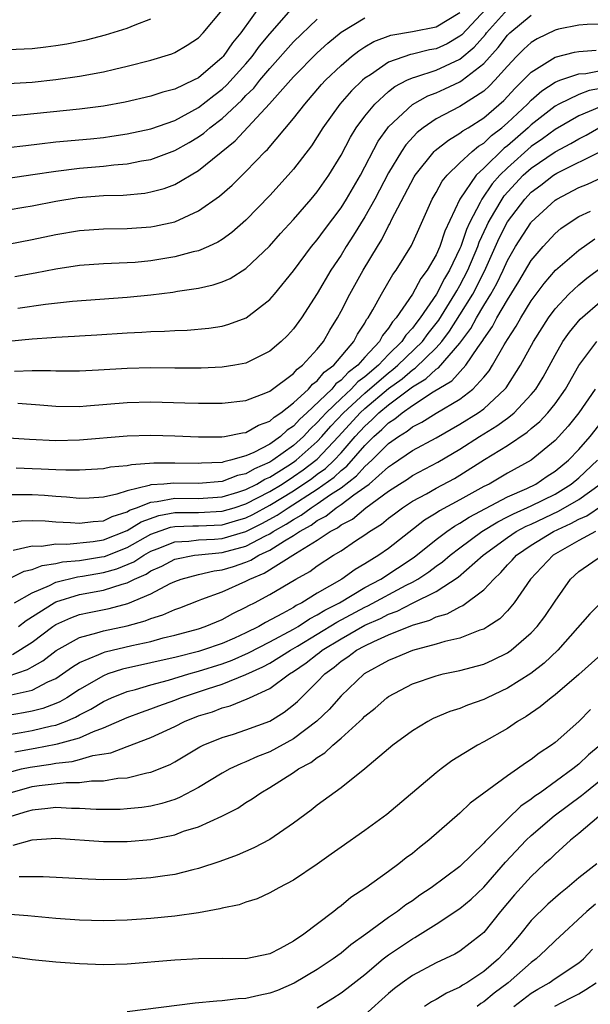
# Model space of a CAD drawing. Units: inches. Extents: x 2553000 to 2556000, y 1554000 to 1557000.
# Drawn here: x 2554208 to 2554256, y 1554537 to 1554620 of the extents above; entities that cross this region are included whole.
import ezdxf

# ---------------------------------------------------------------- set-up
doc = ezdxf.new("R2010")
doc.units = ezdxf.units.IN
doc.header["$MEASUREMENT"] = 0
doc.layers.add('LD25531554_2ft', color=253, linetype='Continuous')

msp = doc.modelspace()

# ---------------------------------------------------------------- linework, layer by layer
at = {"layer": 'LD25531554_2ft'}
for points, elevation in [([(2554228.421, 1554621.579), (2554226.571, 1554619), (2554225.851, 1554618.149), (2554225.075, 1554617), (2554225, 1554616.915), (2554223, 1554615.213), (2554222.592, 1554615), (2554221, 1554614.24), (2554220.012, 1554613.988), (2554219, 1554613.65), (2554216.837, 1554613.164), (2554215, 1554612.823), (2554213, 1554612.561), (2554208.054, 1554612.054), (2554207, 1554611.969)], 7230), ([(2554207, 1554609.327), (2554208.484, 1554609.516), (2554209.636, 1554609.636), (2554211, 1554609.808), (2554213.924, 1554610.076), (2554215, 1554610.189), (2554215.717, 1554610.283), (2554217, 1554610.487), (2554219, 1554610.922), (2554221, 1554611.624), (2554223, 1554612.696), (2554224.287, 1554613.713), (2554225, 1554614.245), (2554225.395, 1554614.605), (2554227, 1554616.389), (2554227.513, 1554617), (2554228.13, 1554617.87), (2554229, 1554618.912), (2554231, 1554621.18)], 7228), ([(2554207, 1554614.722), (2554209, 1554614.842), (2554211, 1554615.056), (2554213, 1554615.339), (2554215, 1554615.703), (2554215.936, 1554615.936), (2554217, 1554616.178), (2554219, 1554616.702), (2554220.758, 1554617.242), (2554221, 1554617.346), (2554222.05, 1554617.95), (2554223, 1554618.577), (2554223.406, 1554619), (2554225, 1554620.913)], 7232), ([(2554207, 1554601.202), (2554209, 1554601.58), (2554211, 1554602), (2554213, 1554602.341), (2554215, 1554602.495), (2554217, 1554602.519), (2554219, 1554602.652), (2554219.295, 1554602.705), (2554221, 1554603.092), (2554223, 1554603.993), (2554224.768, 1554605.232), (2554225.837, 1554606.163), (2554226.671, 1554607), (2554227, 1554607.31), (2554228.62, 1554609), (2554228.819, 1554609.182), (2554231, 1554611.77), (2554231.944, 1554613), (2554233.363, 1554614.637), (2554233.7, 1554615), (2554235, 1554616.245), (2554235.891, 1554617), (2554236.508, 1554617.492), (2554237, 1554617.81), (2554237.744, 1554618.256), (2554239.193, 1554618.806), (2554241, 1554619.102), (2554243, 1554619.49), (2554245, 1554620.7)], 7222), ([(2554247.179, 1554621), (2554245.16, 1554618.84), (2554245, 1554618.706), (2554243.919, 1554618.082), (2554243, 1554617.654), (2554242.445, 1554617.554), (2554241, 1554617.2), (2554240.828, 1554617.172), (2554239, 1554616.519), (2554237.464, 1554615.464), (2554237, 1554615.166), (2554236.806, 1554615), (2554235.886, 1554614.113), (2554234.906, 1554613), (2554233.466, 1554611), (2554233, 1554610.239), (2554232.508, 1554609.492), (2554231, 1554607.512), (2554230.556, 1554607), (2554229, 1554605.291), (2554227, 1554603.228), (2554225.814, 1554602.186), (2554225, 1554601.604), (2554224.633, 1554601.367), (2554223.834, 1554601), (2554223, 1554600.643), (2554222.545, 1554600.544), (2554221, 1554600.12), (2554219, 1554599.79), (2554217.664, 1554599.664), (2554217, 1554599.616), (2554215, 1554599.54), (2554213, 1554599.389), (2554211, 1554599.083), (2554209.254, 1554598.746), (2554207.553, 1554598.447)], 7220), ([(2554207.8, 1554595.799), (2554210.133, 1554596.133), (2554212.393, 1554596.393), (2554217, 1554596.729), (2554219, 1554596.934), (2554220.836, 1554597.164), (2554221.24, 1554597.24), (2554223, 1554597.5), (2554224.236, 1554597.764), (2554225, 1554598.035), (2554225.68, 1554598.32), (2554227, 1554599.16), (2554228.968, 1554601.032), (2554229.909, 1554602.091), (2554231, 1554603.285), (2554232.494, 1554605), (2554233, 1554605.609), (2554233.965, 1554607), (2554235, 1554608.701), (2554235.792, 1554610.208), (2554236.275, 1554611), (2554237, 1554611.979), (2554237.832, 1554613), (2554239, 1554614.045), (2554239.531, 1554614.469), (2554240.527, 1554615), (2554241, 1554615.22), (2554241.296, 1554615.296), (2554243, 1554615.859), (2554245, 1554616.775), (2554246.21, 1554617.79), (2554247.139, 1554618.861), (2554247.242, 1554619), (2554249, 1554620.963)], 7218), ([(2554188.381, 1554620.381), (2554189.757, 1554619.757), (2554191.175, 1554619.175), (2554193, 1554618.51), (2554193.657, 1554618.343), (2554195, 1554617.969), (2554197, 1554617.642), (2554199, 1554617.482), (2554201, 1554617.445), (2554204.454, 1554617.546), (2554207, 1554617.591), (2554209, 1554617.69), (2554210.17, 1554617.83), (2554211, 1554617.934), (2554211.916, 1554618.084), (2554213.583, 1554618.417), (2554215.174, 1554618.826), (2554217, 1554619.404), (2554217.682, 1554619.682), (2554219, 1554620.164)], 7234), ([(2554207, 1554593.023), (2554209, 1554593.233), (2554210.657, 1554593.343), (2554211, 1554593.381), (2554212.557, 1554593.443), (2554213, 1554593.48), (2554214.447, 1554593.552), (2554217, 1554593.725), (2554218.223, 1554593.777), (2554219, 1554593.838), (2554220.138, 1554593.862), (2554221, 1554593.927), (2554222.044, 1554593.956), (2554223.883, 1554594.117), (2554225, 1554594.297), (2554225.552, 1554594.448), (2554227.005, 1554594.995), (2554229, 1554596.53), (2554229.403, 1554597), (2554231, 1554598.956), (2554232.525, 1554601), (2554233, 1554601.566), (2554233.599, 1554602.4), (2554235, 1554604.27), (2554235.459, 1554605), (2554236.621, 1554607), (2554238.132, 1554609.868), (2554238.937, 1554611), (2554239, 1554611.076), (2554241, 1554612.964), (2554242.309, 1554613.691), (2554243, 1554613.949), (2554243.727, 1554614.273), (2554245, 1554614.86), (2554245.202, 1554615), (2554247, 1554616.42), (2554248.231, 1554617.769), (2554249, 1554618.801), (2554249.207, 1554619), (2554251, 1554620.473)], 7216), ([(2554207, 1554604.103), (2554208.321, 1554604.321), (2554209, 1554604.437), (2554211, 1554604.828), (2554212.874, 1554605.125), (2554215, 1554605.291), (2554216.665, 1554605.335), (2554218.496, 1554605.504), (2554219, 1554605.593), (2554220.103, 1554605.897), (2554221, 1554606.238), (2554223, 1554607.396), (2554226.101, 1554609.899), (2554228.991, 1554613.009), (2554231, 1554615.294), (2554233, 1554617.317), (2554233.886, 1554618.114), (2554235, 1554619.04), (2554237, 1554620.253)], 7224), ([(2554207, 1554606.769), (2554209.063, 1554607.063), (2554211, 1554607.361), (2554213, 1554607.597), (2554215, 1554607.763), (2554215.873, 1554607.873), (2554217, 1554607.961), (2554218.215, 1554608.214), (2554219, 1554608.343), (2554221, 1554609.093), (2554222.228, 1554609.772), (2554223, 1554610.238), (2554223.449, 1554610.551), (2554223.958, 1554611), (2554225, 1554611.791), (2554226.659, 1554613.341), (2554227, 1554613.709), (2554227.655, 1554614.345), (2554228.163, 1554615), (2554229, 1554616.002), (2554231, 1554618.232), (2554233, 1554620.156)], 7226), ([(2554257, 1554619.734), (2554255.704, 1554619.704), (2554255, 1554619.642), (2554253.305, 1554619.305), (2554253, 1554619.23), (2554251.499, 1554618.501), (2554251, 1554618.193), (2554250.384, 1554617.616), (2554249.764, 1554617), (2554249, 1554616.204), (2554247.932, 1554615), (2554247.476, 1554614.524), (2554247, 1554614.094), (2554245, 1554612.801), (2554243, 1554611.749), (2554241.916, 1554611), (2554241.405, 1554610.594), (2554240.447, 1554609.553), (2554240.081, 1554609), (2554239, 1554607.21), (2554237.833, 1554605), (2554237, 1554603.515), (2554236.053, 1554601.947), (2554235.43, 1554601), (2554235, 1554600.286), (2554234.146, 1554599), (2554233, 1554597.049), (2554231.664, 1554595), (2554231, 1554594.075), (2554230.488, 1554593.512), (2554229.958, 1554593), (2554229, 1554592.188), (2554227, 1554591.18), (2554226.051, 1554591), (2554225, 1554590.829), (2554223.239, 1554590.761), (2554221, 1554590.758), (2554219, 1554590.775), (2554217, 1554590.731), (2554214.583, 1554590.583), (2554213, 1554590.515), (2554211.492, 1554590.508), (2554211, 1554590.516), (2554210.544, 1554590.544), (2554209, 1554590.537), (2554207.529, 1554590.471)], 7214), ([(2554207.807, 1554587.807), (2554209.667, 1554587.667), (2554211, 1554587.549), (2554213, 1554587.541), (2554213.575, 1554587.575), (2554217, 1554587.864), (2554219, 1554587.908), (2554221.846, 1554587.846), (2554223, 1554587.8), (2554223.814, 1554587.815), (2554225, 1554587.803), (2554227, 1554588.039), (2554228.675, 1554588.675), (2554229, 1554588.816), (2554231, 1554590.305), (2554231.316, 1554590.684), (2554231.767, 1554591), (2554233, 1554592.364), (2554233.509, 1554593), (2554234.052, 1554593.948), (2554234.693, 1554595), (2554235, 1554595.562), (2554235.734, 1554597), (2554236.857, 1554599), (2554238.053, 1554601), (2554238.421, 1554601.579), (2554239, 1554602.747), (2554239.094, 1554602.906), (2554239.256, 1554603.256), (2554241.142, 1554606.858), (2554241.229, 1554607), (2554242.843, 1554609), (2554242.919, 1554609.081), (2554244.03, 1554609.97), (2554245, 1554610.534), (2554245.254, 1554610.746), (2554245.68, 1554611), (2554247, 1554611.835), (2554248.694, 1554613.306), (2554249.653, 1554614.347), (2554250.328, 1554615), (2554251, 1554615.699), (2554253, 1554616.952), (2554254.644, 1554617.356), (2554255, 1554617.421), (2554256.474, 1554617.526)], 7212), ([(2554207, 1554584.901), (2554208.773, 1554584.773), (2554211, 1554584.67), (2554213, 1554584.716), (2554217, 1554585.044), (2554219, 1554585.102), (2554221, 1554585.055), (2554223, 1554584.966), (2554224.965, 1554584.965), (2554225.202, 1554585), (2554226.692, 1554585.308), (2554227, 1554585.339), (2554228.042, 1554585.959), (2554229, 1554586.288), (2554229.366, 1554586.634), (2554229.933, 1554587), (2554231, 1554587.829), (2554232.26, 1554589), (2554232.597, 1554589.403), (2554233, 1554589.686), (2554233.589, 1554590.411), (2554234.397, 1554591), (2554236.074, 1554593), (2554236.385, 1554593.615), (2554237, 1554594.551), (2554237.153, 1554594.847), (2554237.28, 1554595), (2554237.675, 1554595.675), (2554238.396, 1554597), (2554239.366, 1554598.633), (2554239.647, 1554599), (2554240.923, 1554601.077), (2554241.532, 1554602.468), (2554242.677, 1554605), (2554243, 1554605.545), (2554243.501, 1554606.499), (2554243.917, 1554607), (2554245, 1554608.048), (2554246.024, 1554609), (2554246.556, 1554609.444), (2554247, 1554609.709), (2554247.659, 1554610.341), (2554248.529, 1554611), (2554249, 1554611.407), (2554250.688, 1554613), (2554251, 1554613.323), (2554251.884, 1554614.116), (2554253, 1554614.844), (2554253.403, 1554615), (2554255, 1554615.549), (2554255.584, 1554615.584), (2554257, 1554615.848)], 7210), ([(2554257, 1554614.336), (2554255.861, 1554614.139), (2554255, 1554613.81), (2554253.32, 1554613), (2554253, 1554612.822), (2554251, 1554611.247), (2554250.739, 1554611), (2554249, 1554609.495), (2554248.718, 1554609.281), (2554247, 1554607.594), (2554246.371, 1554607), (2554245.005, 1554605), (2554243.717, 1554602.283), (2554243.306, 1554601), (2554243, 1554600.312), (2554242.239, 1554599), (2554241.7, 1554598.3), (2554241, 1554596.994), (2554239.649, 1554595), (2554239.334, 1554594.666), (2554239, 1554594.118), (2554238.493, 1554593.507), (2554238.23, 1554593), (2554237, 1554591.685), (2554236.403, 1554591), (2554235.598, 1554590.401), (2554235, 1554589.749), (2554234.567, 1554589.433), (2554234.215, 1554589), (2554232.12, 1554587), (2554231.531, 1554586.469), (2554231, 1554585.876), (2554230.467, 1554585.533), (2554229.905, 1554585), (2554229, 1554584.368), (2554227.665, 1554583.665), (2554227, 1554583.374), (2554225.71, 1554583), (2554225.127, 1554582.873), (2554225, 1554582.824), (2554223.258, 1554582.742), (2554223, 1554582.717), (2554221, 1554582.764), (2554219.251, 1554582.749), (2554217.377, 1554582.624), (2554217, 1554582.522), (2554215.589, 1554582.411), (2554215, 1554582.28), (2554213, 1554582.178), (2554211.836, 1554582.164), (2554211, 1554582.205), (2554209.759, 1554582.24), (2554209, 1554582.287), (2554207.666, 1554582.334)], 7208), ([(2554256.738, 1554612.738), (2554255, 1554612.012), (2554253, 1554610.852), (2554251.943, 1554610.057), (2554251, 1554609.415), (2554249, 1554607.632), (2554248.36, 1554607), (2554247.724, 1554606.276), (2554246.836, 1554605), (2554246.707, 1554604.707), (2554245.815, 1554603), (2554245.559, 1554602.441), (2554245.073, 1554601), (2554245, 1554600.824), (2554244.122, 1554599), (2554243.694, 1554598.306), (2554243.02, 1554597), (2554241.661, 1554595), (2554241.364, 1554594.636), (2554241, 1554594.128), (2554240.452, 1554593.548), (2554240.118, 1554593), (2554239, 1554591.91), (2554238.138, 1554591), (2554237, 1554590.034), (2554236.407, 1554589.593), (2554235.863, 1554589), (2554235, 1554588.212), (2554233.748, 1554587), (2554233.384, 1554586.615), (2554233, 1554586.167), (2554232.386, 1554585.614), (2554231.837, 1554585), (2554231, 1554584.251), (2554229.27, 1554583), (2554229, 1554582.831), (2554227.711, 1554582.289), (2554227, 1554581.867), (2554226.289, 1554581.711), (2554225, 1554581.22), (2554223, 1554581.039), (2554220.917, 1554581.083), (2554220.073, 1554581), (2554219, 1554580.917), (2554218.862, 1554580.862), (2554217, 1554580.438), (2554216.133, 1554580.133), (2554215, 1554579.903), (2554213.813, 1554579.813), (2554213, 1554579.78), (2554211.9, 1554579.9), (2554211, 1554579.943), (2554210.036, 1554580.037), (2554209, 1554580.098), (2554208.077, 1554580.077), (2554207, 1554580.088)], 7206), ([(2554207, 1554577.793), (2554208.088, 1554577.912), (2554209, 1554577.933), (2554210.096, 1554577.904), (2554211, 1554577.823), (2554212.234, 1554577.766), (2554213, 1554577.697), (2554214.145, 1554577.855), (2554215, 1554577.908), (2554215.73, 1554578.27), (2554217, 1554578.655), (2554217.212, 1554578.788), (2554217.785, 1554579), (2554219, 1554579.484), (2554219.524, 1554579.524), (2554221, 1554579.811), (2554223, 1554579.789), (2554225, 1554579.92), (2554226.309, 1554580.309), (2554227, 1554580.532), (2554227.923, 1554581), (2554228.599, 1554581.401), (2554229, 1554581.57), (2554230.534, 1554582.534), (2554231, 1554582.834), (2554231.228, 1554583), (2554233, 1554584.583), (2554233.393, 1554585), (2554234.135, 1554585.865), (2554235.202, 1554587), (2554237, 1554588.654), (2554239, 1554590.363), (2554239.367, 1554590.633), (2554239.789, 1554591), (2554241.839, 1554593), (2554242.324, 1554593.676), (2554243.213, 1554594.787), (2554244.584, 1554597), (2554244.726, 1554597.274), (2554245, 1554597.72), (2554245.671, 1554599), (2554246.505, 1554601), (2554246.63, 1554601.37), (2554247.253, 1554602.747), (2554247.378, 1554603), (2554247.94, 1554603.94), (2554248.541, 1554605), (2554248.728, 1554605.272), (2554249.684, 1554606.316), (2554250.334, 1554607), (2554251, 1554607.6), (2554253, 1554608.97), (2554254.331, 1554609.669), (2554255, 1554610.083), (2554255.613, 1554610.387), (2554256.696, 1554611)], 7204), ([(2554207.423, 1554575.422), (2554209, 1554575.799), (2554209.78, 1554575.779), (2554211, 1554575.965), (2554211.929, 1554575.929), (2554214.155, 1554576.155), (2554215, 1554576.291), (2554217, 1554577.071), (2554218.184, 1554577.816), (2554219.655, 1554578.345), (2554221, 1554578.589), (2554221.394, 1554578.606), (2554223, 1554578.596), (2554225, 1554578.701), (2554225.991, 1554579), (2554227, 1554579.326), (2554229, 1554580.366), (2554230.031, 1554581), (2554231, 1554581.623), (2554231.816, 1554582.184), (2554232.883, 1554583), (2554233, 1554583.104), (2554234.787, 1554585), (2554236.611, 1554587), (2554237, 1554587.357), (2554239, 1554589.04), (2554240.131, 1554589.869), (2554241, 1554590.626), (2554241.237, 1554590.763), (2554243, 1554592.468), (2554243.477, 1554593), (2554244.133, 1554593.867), (2554245, 1554595.246), (2554246.075, 1554597), (2554247.065, 1554598.935), (2554248.305, 1554601.695), (2554249, 1554603.085), (2554250.459, 1554605), (2554251, 1554605.575), (2554251.82, 1554606.18), (2554252.884, 1554607), (2554253.165, 1554607.165), (2554257, 1554609.087)], 7202), ([(2554206.978, 1554572.978), (2554208.347, 1554573.653), (2554209, 1554573.798), (2554209.85, 1554574.15), (2554211, 1554574.308), (2554211.558, 1554574.442), (2554213, 1554574.568), (2554214.856, 1554574.856), (2554215.093, 1554574.907), (2554217, 1554575.648), (2554219, 1554576.77), (2554220.644, 1554577.356), (2554221, 1554577.42), (2554222.515, 1554577.485), (2554223, 1554577.482), (2554225, 1554577.574), (2554226.114, 1554577.886), (2554227, 1554578.159), (2554227.563, 1554578.437), (2554229, 1554579.208), (2554231, 1554580.437), (2554232.533, 1554581.467), (2554233, 1554581.823), (2554233.685, 1554582.315), (2554234.405, 1554583), (2554235, 1554583.634), (2554236.194, 1554585), (2554237, 1554585.882), (2554237.598, 1554586.402), (2554238.184, 1554587), (2554239, 1554587.68), (2554241, 1554589.197), (2554242.143, 1554589.857), (2554243, 1554590.674), (2554243.205, 1554590.795), (2554245, 1554592.862), (2554245.909, 1554594.091), (2554246.395, 1554595), (2554247, 1554596.028), (2554247.606, 1554597), (2554248.113, 1554597.887), (2554248.638, 1554599), (2554249, 1554599.818), (2554249.686, 1554601), (2554250.954, 1554603), (2554251, 1554603.06), (2554253, 1554604.903), (2554253.153, 1554605), (2554255, 1554605.963), (2554255.744, 1554606.256), (2554257, 1554606.849)], 7200), ([(2554207.534, 1554571), (2554209, 1554571.849), (2554210.455, 1554572.455), (2554211, 1554572.731), (2554212.819, 1554573.182), (2554213.234, 1554573.233), (2554215, 1554573.538), (2554216.143, 1554573.857), (2554217.558, 1554574.442), (2554218.394, 1554575), (2554219, 1554575.337), (2554219.538, 1554575.538), (2554221, 1554576.126), (2554222.185, 1554576.185), (2554223, 1554576.293), (2554224.358, 1554576.358), (2554225, 1554576.416), (2554227, 1554577.007), (2554228.335, 1554577.665), (2554229.627, 1554578.373), (2554230.549, 1554579), (2554233, 1554580.567), (2554234.422, 1554581.578), (2554235, 1554582.127), (2554235.495, 1554582.505), (2554237, 1554584.235), (2554237.759, 1554585), (2554238.422, 1554585.578), (2554239, 1554586.166), (2554239.519, 1554586.481), (2554240.138, 1554587), (2554241, 1554587.611), (2554242.755, 1554588.755), (2554244.317, 1554589.683), (2554245.508, 1554591), (2554246.503, 1554592.503), (2554246.922, 1554593.078), (2554247, 1554593.223), (2554247.735, 1554594.265), (2554248.119, 1554595), (2554249, 1554596.516), (2554249.957, 1554598.043), (2554251, 1554599.814), (2554251.999, 1554601), (2554253, 1554602.091), (2554253.492, 1554602.508), (2554254.184, 1554603), (2554255, 1554603.525), (2554255.976, 1554603.976)], 7198), ([(2554207.846, 1554569), (2554208.497, 1554569.503), (2554210.846, 1554571), (2554211, 1554571.078), (2554213, 1554571.688), (2554215, 1554572.062), (2554216.575, 1554572.575), (2554217, 1554572.68), (2554217.627, 1554573), (2554218.587, 1554573.413), (2554219, 1554573.688), (2554219.911, 1554574.088), (2554221, 1554574.678), (2554222.654, 1554575), (2554223, 1554575.046), (2554225, 1554575.225), (2554227, 1554575.776), (2554228.64, 1554576.64), (2554229, 1554576.81), (2554229.296, 1554577), (2554230.391, 1554577.609), (2554231, 1554578.023), (2554231.637, 1554578.363), (2554232.482, 1554579), (2554233, 1554579.33), (2554234.105, 1554580.105), (2554235, 1554580.691), (2554236.31, 1554581.69), (2554237, 1554582.465), (2554237.597, 1554583), (2554239, 1554584.415), (2554239.823, 1554585), (2554240.556, 1554585.444), (2554241, 1554585.817), (2554241.79, 1554586.21), (2554243, 1554586.965), (2554245, 1554588.156), (2554246.092, 1554589), (2554247, 1554590), (2554247.458, 1554590.542), (2554247.739, 1554591), (2554248.723, 1554592.723), (2554249, 1554593.181), (2554249.719, 1554594.281), (2554250.117, 1554595), (2554251, 1554596.425), (2554252.1, 1554597.9), (2554253.05, 1554599), (2554255, 1554600.696), (2554256.362, 1554601.637)], 7196), ([(2554207.346, 1554566.653), (2554209, 1554567.693), (2554210.757, 1554569), (2554211, 1554569.163), (2554212.268, 1554569.732), (2554213, 1554569.999), (2554213.816, 1554570.184), (2554215.475, 1554570.525), (2554217.056, 1554570.944), (2554219, 1554571.757), (2554220.615, 1554572.615), (2554221, 1554572.794), (2554221.549, 1554573), (2554223, 1554573.385), (2554224.309, 1554573.691), (2554225, 1554573.77), (2554225.939, 1554574.061), (2554227, 1554574.425), (2554227.411, 1554574.589), (2554228.07, 1554575), (2554229, 1554575.441), (2554230.226, 1554576.226), (2554231, 1554576.671), (2554231.488, 1554577), (2554232.474, 1554577.526), (2554233, 1554577.923), (2554233.717, 1554578.283), (2554234.601, 1554579), (2554235, 1554579.261), (2554236.085, 1554580.085), (2554237, 1554580.726), (2554237.354, 1554581), (2554239, 1554582.447), (2554239.339, 1554582.661), (2554241, 1554583.816), (2554243, 1554584.897), (2554245, 1554586.031), (2554246.537, 1554587), (2554247, 1554587.345), (2554248.789, 1554589), (2554248.886, 1554589.114), (2554250.094, 1554591), (2554251.182, 1554593), (2554252.449, 1554595), (2554253, 1554595.744), (2554254.168, 1554597), (2554255, 1554597.784), (2554255.666, 1554598.334), (2554257, 1554599.324)], 7194), ([(2554207, 1554564.826), (2554208.623, 1554565.377), (2554209, 1554565.609), (2554209.897, 1554566.103), (2554211.017, 1554566.984), (2554213, 1554568.085), (2554214.455, 1554568.455), (2554215, 1554568.636), (2554217, 1554569.061), (2554218.521, 1554569.479), (2554219, 1554569.68), (2554220.009, 1554569.99), (2554221, 1554570.442), (2554221.422, 1554570.578), (2554223, 1554571.196), (2554223.29, 1554571.29), (2554225, 1554571.924), (2554227, 1554572.818), (2554227.325, 1554573), (2554228.522, 1554573.478), (2554231.154, 1554575.154), (2554233, 1554576.266), (2554234.086, 1554577), (2554234.694, 1554577.306), (2554235, 1554577.553), (2554235.957, 1554578.043), (2554237.086, 1554579), (2554239, 1554580.391), (2554239.908, 1554581), (2554240.578, 1554581.422), (2554241, 1554581.72), (2554243.154, 1554582.846), (2554245, 1554583.924), (2554246.659, 1554585), (2554248.111, 1554585.889), (2554249, 1554586.556), (2554249.269, 1554586.731), (2554249.567, 1554587), (2554251, 1554588.535), (2554251.38, 1554589), (2554251.99, 1554590.01), (2554253, 1554591.862), (2554253.66, 1554593), (2554254.21, 1554593.791), (2554255.121, 1554594.879), (2554257, 1554596.522)], 7192), ([(2554207.232, 1554563.232), (2554209, 1554563.644), (2554210.329, 1554564.329), (2554211, 1554564.625), (2554211.564, 1554565), (2554212.403, 1554565.597), (2554213, 1554565.961), (2554214.628, 1554566.628), (2554215, 1554566.809), (2554215.144, 1554566.856), (2554217.39, 1554567.39), (2554219, 1554567.747), (2554220.031, 1554568.032), (2554221, 1554568.269), (2554223, 1554568.811), (2554223.564, 1554569), (2554225, 1554569.601), (2554225.899, 1554570.101), (2554227, 1554570.622), (2554227.234, 1554570.766), (2554227.717, 1554571), (2554229, 1554571.683), (2554231.206, 1554573), (2554232.364, 1554573.636), (2554233, 1554574.112), (2554234.375, 1554575), (2554235, 1554575.385), (2554236.202, 1554576.202), (2554237, 1554576.72), (2554237.391, 1554577), (2554238.392, 1554577.608), (2554239, 1554578.121), (2554239.499, 1554578.502), (2554240.178, 1554579), (2554241, 1554579.543), (2554242.182, 1554580.182), (2554243, 1554580.646), (2554244.537, 1554581.463), (2554245, 1554581.739), (2554247.074, 1554583.074), (2554249, 1554584.256), (2554250.644, 1554585.356), (2554251, 1554585.678), (2554251.725, 1554586.274), (2554252.392, 1554587), (2554253, 1554587.758), (2554253.889, 1554589), (2554255.016, 1554590.984), (2554256.509, 1554593)], 7190), ([(2554256.379, 1554589), (2554255.016, 1554587), (2554254.12, 1554585.879), (2554253, 1554584.677), (2554251, 1554583.011), (2554249, 1554581.911), (2554247.451, 1554581), (2554247, 1554580.777), (2554245, 1554579.659), (2554243.268, 1554578.732), (2554243, 1554578.543), (2554242.031, 1554577.969), (2554239, 1554575.58), (2554238.189, 1554575), (2554237, 1554574.267), (2554236.189, 1554573.811), (2554235.056, 1554573), (2554233, 1554571.813), (2554231.708, 1554571), (2554231.23, 1554570.77), (2554231, 1554570.613), (2554230.083, 1554570.083), (2554228.655, 1554569.345), (2554228.093, 1554569), (2554227, 1554568.469), (2554226.025, 1554568.025), (2554225, 1554567.581), (2554223.344, 1554567), (2554223, 1554566.894), (2554221, 1554566.396), (2554219.857, 1554566.143), (2554219, 1554565.927), (2554216.604, 1554565.396), (2554215.389, 1554565), (2554215, 1554564.859), (2554213, 1554563.698), (2554211.936, 1554563), (2554211.349, 1554562.651), (2554211, 1554562.503), (2554209.901, 1554562.099), (2554209, 1554561.867), (2554208.281, 1554561.719), (2554207, 1554561.502)], 7188), ([(2554205, 1554559.56), (2554208.085, 1554560.085), (2554209, 1554560.249), (2554210.625, 1554560.625), (2554211, 1554560.696), (2554211.82, 1554561), (2554212.649, 1554561.352), (2554213, 1554561.561), (2554213.956, 1554562.045), (2554215, 1554562.696), (2554215.68, 1554563), (2554217, 1554563.532), (2554217.707, 1554563.707), (2554219, 1554564.081), (2554220.476, 1554564.476), (2554222.185, 1554565), (2554223, 1554565.231), (2554225, 1554565.867), (2554225.825, 1554566.175), (2554227.224, 1554566.776), (2554229, 1554567.698), (2554231, 1554568.77), (2554231.387, 1554569), (2554232.344, 1554569.655), (2554233, 1554569.97), (2554233.627, 1554570.373), (2554234.857, 1554571), (2554237, 1554572.274), (2554238.358, 1554573), (2554241.157, 1554574.843), (2554243, 1554576.336), (2554243.892, 1554577), (2554244.541, 1554577.46), (2554245, 1554577.698), (2554245.781, 1554578.219), (2554249, 1554579.922), (2554250.623, 1554580.623), (2554251.401, 1554581), (2554252.35, 1554581.65), (2554253, 1554582.068), (2554254.131, 1554583), (2554255, 1554583.906), (2554255.965, 1554585), (2554257.296, 1554586.704)], 7186), ([(2554207.543, 1554558.458), (2554209.248, 1554558.752), (2554211, 1554559.082), (2554211.131, 1554559.131), (2554213, 1554559.635), (2554214.169, 1554560.169), (2554215, 1554560.469), (2554217, 1554561.343), (2554218.205, 1554561.795), (2554219, 1554562.058), (2554219.675, 1554562.325), (2554221, 1554562.802), (2554221.494, 1554563), (2554223.752, 1554563.752), (2554225, 1554564.142), (2554227, 1554564.971), (2554228.405, 1554565.594), (2554229, 1554565.917), (2554230.751, 1554567), (2554231.34, 1554567.34), (2554233, 1554568.348), (2554234.631, 1554569.369), (2554237, 1554570.627), (2554237.261, 1554570.739), (2554240.485, 1554572.485), (2554241, 1554572.744), (2554241.451, 1554573), (2554242.388, 1554573.611), (2554243, 1554574.088), (2554243.545, 1554574.455), (2554244.167, 1554575), (2554245, 1554575.635), (2554246.856, 1554577), (2554248.177, 1554577.823), (2554249, 1554578.222), (2554249.509, 1554578.491), (2554251, 1554579.15), (2554253, 1554580.156), (2554254.364, 1554581), (2554255, 1554581.527), (2554256.581, 1554583)], 7184), ([(2554207, 1554556.716), (2554208.124, 1554557), (2554208.838, 1554557.163), (2554210.591, 1554557.41), (2554211, 1554557.486), (2554212.377, 1554557.623), (2554213, 1554557.787), (2554214.125, 1554558.125), (2554215.631, 1554558.369), (2554217, 1554558.903), (2554219, 1554559.64), (2554221, 1554560.583), (2554221.819, 1554561), (2554223, 1554561.467), (2554224.175, 1554561.825), (2554225, 1554562.147), (2554225.681, 1554562.319), (2554227.103, 1554562.897), (2554227.298, 1554563), (2554229, 1554563.775), (2554230.654, 1554565), (2554231, 1554565.204), (2554232.074, 1554565.926), (2554233, 1554566.683), (2554233.185, 1554566.815), (2554233.396, 1554567), (2554235, 1554567.975), (2554237, 1554569.112), (2554238.321, 1554569.679), (2554239, 1554570.046), (2554239.709, 1554570.291), (2554241, 1554570.97), (2554243, 1554571.946), (2554244.855, 1554573.145), (2554246.953, 1554575), (2554249, 1554576.507), (2554249.741, 1554577), (2554250.564, 1554577.436), (2554251, 1554577.625), (2554253.298, 1554578.702), (2554255, 1554579.708), (2554256.786, 1554581)], 7182), ([(2554207.158, 1554555), (2554209, 1554555.513), (2554209.605, 1554555.605), (2554211.862, 1554555.861), (2554213, 1554555.865), (2554214.008, 1554556.008), (2554215, 1554556.012), (2554216.228, 1554556.228), (2554217, 1554556.268), (2554218.666, 1554556.666), (2554219, 1554556.718), (2554220.619, 1554557.381), (2554221, 1554557.59), (2554223.124, 1554558.877), (2554223.385, 1554559), (2554225, 1554559.665), (2554225.946, 1554559.946), (2554227, 1554560.285), (2554229, 1554561.039), (2554230.203, 1554561.797), (2554231, 1554562.398), (2554231.322, 1554562.678), (2554233, 1554564.326), (2554233.629, 1554565), (2554234.428, 1554565.571), (2554235, 1554566.072), (2554235.563, 1554566.438), (2554236.3, 1554567), (2554237, 1554567.376), (2554237.746, 1554567.746), (2554239, 1554568.298), (2554241, 1554569.116), (2554242.463, 1554569.537), (2554243, 1554569.809), (2554243.928, 1554570.072), (2554245, 1554570.664), (2554245.242, 1554570.758), (2554247, 1554572.082), (2554247.84, 1554573), (2554248.45, 1554573.55), (2554249, 1554574.185), (2554249.402, 1554574.598), (2554249.753, 1554575), (2554251, 1554575.839), (2554252.886, 1554577), (2554254.337, 1554577.663), (2554255, 1554578.043), (2554255.675, 1554578.325), (2554257, 1554579.226)], 7180), ([(2554256.42, 1554577), (2554255, 1554576.246), (2554252.837, 1554575), (2554250.944, 1554573), (2554249.571, 1554571), (2554249, 1554570.332), (2554248.346, 1554569.653), (2554247.355, 1554569), (2554247, 1554568.787), (2554246.689, 1554568.689), (2554245, 1554568.027), (2554243.736, 1554567.736), (2554243, 1554567.509), (2554241, 1554566.967), (2554239.617, 1554566.382), (2554239, 1554566.138), (2554236.939, 1554565), (2554235, 1554563.154), (2554233.986, 1554562.014), (2554232.969, 1554561.03), (2554231, 1554559.55), (2554229, 1554558.458), (2554227.958, 1554558.042), (2554227, 1554557.6), (2554226.553, 1554557.447), (2554225.651, 1554557), (2554225, 1554556.636), (2554223, 1554555.43), (2554221.413, 1554554.587), (2554221, 1554554.438), (2554219.914, 1554554.087), (2554219, 1554553.866), (2554218.244, 1554553.756), (2554217, 1554553.631), (2554216.4, 1554553.6), (2554214.402, 1554553.598), (2554213, 1554553.683), (2554212.319, 1554553.681), (2554211, 1554553.755), (2554210.339, 1554553.661), (2554209, 1554553.545), (2554208.594, 1554553.406), (2554207.221, 1554553)], 7178), ([(2554207.413, 1554550.587), (2554209, 1554551.041), (2554211, 1554551.165), (2554215, 1554550.894), (2554217, 1554550.882), (2554219, 1554551.06), (2554221, 1554551.468), (2554221.749, 1554551.749), (2554223, 1554552.139), (2554224.974, 1554553.026), (2554226.301, 1554553.699), (2554227, 1554554.171), (2554227.521, 1554554.479), (2554228.239, 1554555), (2554229, 1554555.432), (2554231, 1554556.697), (2554231.429, 1554557), (2554232.453, 1554557.547), (2554233, 1554557.979), (2554233.639, 1554558.361), (2554234.306, 1554559), (2554235, 1554559.587), (2554236.56, 1554561), (2554236.789, 1554561.211), (2554237, 1554561.436), (2554237.875, 1554562.125), (2554238.846, 1554563), (2554239, 1554563.114), (2554241, 1554564.174), (2554243, 1554564.858), (2554243.604, 1554565), (2554245, 1554565.285), (2554247, 1554565.835), (2554247.803, 1554566.197), (2554249, 1554566.79), (2554249.129, 1554566.871), (2554249.302, 1554567), (2554251, 1554568.454), (2554251.51, 1554569), (2554252.146, 1554569.854), (2554253, 1554571.146), (2554254.303, 1554573), (2554255, 1554573.645), (2554257, 1554574.999)], 7176), ([(2554257, 1554571.132), (2554255.941, 1554570.059), (2554253.241, 1554567), (2554252.09, 1554565.91), (2554250.955, 1554565.045), (2554249, 1554563.795), (2554247.291, 1554563), (2554247, 1554562.85), (2554245.628, 1554562.372), (2554245, 1554562.102), (2554244.153, 1554561.847), (2554242.76, 1554561.24), (2554242.304, 1554561), (2554241, 1554560.208), (2554239.369, 1554559), (2554236.994, 1554557.006), (2554235, 1554555.425), (2554233, 1554553.943), (2554232.474, 1554553.526), (2554231, 1554552.426), (2554229, 1554551.072), (2554227.649, 1554550.351), (2554226.261, 1554549.739), (2554224.8, 1554549.199), (2554223, 1554548.621), (2554222.517, 1554548.517), (2554221, 1554548.126), (2554219.987, 1554547.987), (2554219, 1554547.819), (2554217, 1554547.681), (2554215, 1554547.669), (2554213.719, 1554547.719), (2554209.93, 1554547.93), (2554207.924, 1554547.924)], 7174), ([(2554257.135, 1554566.865), (2554255, 1554564.962), (2554253, 1554563.238), (2554252.678, 1554563), (2554251.759, 1554562.24), (2554250.577, 1554561.422), (2554249.853, 1554561), (2554249, 1554560.423), (2554247, 1554559.275), (2554246.472, 1554559), (2554244.324, 1554557.676), (2554243.408, 1554557), (2554243, 1554556.681), (2554238.845, 1554553.155), (2554237, 1554551.813), (2554235, 1554550.426), (2554234.179, 1554549.82), (2554233, 1554548.985), (2554231, 1554547.645), (2554229.762, 1554547), (2554229, 1554546.573), (2554227.931, 1554546.069), (2554227, 1554545.782), (2554226.432, 1554545.568), (2554225, 1554545.27), (2554224.792, 1554545.208), (2554223, 1554544.89), (2554221, 1554544.618), (2554219, 1554544.416), (2554217, 1554544.263), (2554215, 1554544.201), (2554213, 1554544.261), (2554211, 1554544.408), (2554208.632, 1554544.632), (2554206.785, 1554544.785)], 7172), ([(2554255.991, 1554562.009), (2554255, 1554561.012), (2554253, 1554559.233), (2554252.695, 1554559), (2554251.671, 1554558.33), (2554251, 1554557.793), (2554250.512, 1554557.488), (2554249.849, 1554557), (2554249, 1554556.418), (2554245.874, 1554554.126), (2554245, 1554553.276), (2554242.377, 1554551), (2554241.6, 1554550.4), (2554241, 1554549.894), (2554240.488, 1554549.512), (2554239.86, 1554549), (2554239, 1554548.366), (2554237.073, 1554547), (2554235.818, 1554546.182), (2554235, 1554545.473), (2554234.722, 1554545.278), (2554234.397, 1554545), (2554231.768, 1554543), (2554231.291, 1554542.709), (2554231, 1554542.489), (2554229.88, 1554541.88), (2554229, 1554541.441), (2554226.985, 1554541.015), (2554225, 1554541.032), (2554223, 1554541.016), (2554221, 1554540.893), (2554217, 1554540.569), (2554215, 1554540.517), (2554213, 1554540.586), (2554211, 1554540.722), (2554209, 1554540.93), (2554207, 1554541.214)], 7170), ([(2554256.801, 1554559), (2554255.817, 1554558.183), (2554255, 1554557.408), (2554254.501, 1554557), (2554251.746, 1554555), (2554251.302, 1554554.698), (2554251, 1554554.447), (2554250.13, 1554553.869), (2554249, 1554552.778), (2554247.117, 1554550.883), (2554247, 1554550.739), (2554245, 1554548.801), (2554242.593, 1554547), (2554241.64, 1554546.36), (2554241, 1554545.901), (2554240.453, 1554545.547), (2554239.742, 1554545), (2554239, 1554544.506), (2554237.089, 1554543.088), (2554235.822, 1554542.178), (2554235, 1554541.48), (2554234.714, 1554541.285), (2554234.344, 1554541), (2554233, 1554540.108), (2554231.051, 1554538.949), (2554229.653, 1554538.347), (2554229, 1554538.107), (2554228.07, 1554537.93), (2554227, 1554537.673), (2554226.352, 1554537.648), (2554225, 1554537.463), (2554224.55, 1554537.45), (2554222.73, 1554537.27), (2554217, 1554536.543)], 7168), ([(2554233, 1554536.883), (2554234.309, 1554537.691), (2554235, 1554538.148), (2554235.488, 1554538.511), (2554237, 1554539.703), (2554238.542, 1554541), (2554239, 1554541.359), (2554241, 1554542.706), (2554241.196, 1554542.804), (2554243, 1554543.921), (2554245, 1554545.243), (2554245.95, 1554546.05), (2554247, 1554547.059), (2554248.843, 1554549.157), (2554250.576, 1554551), (2554251, 1554551.404), (2554252.934, 1554553.066), (2554255.233, 1554554.767), (2554255.502, 1554555), (2554257, 1554556.186)], 7166), ([(2554256.68, 1554553), (2554255, 1554551.573), (2554254.302, 1554551), (2554253, 1554549.835), (2554252.587, 1554549.413), (2554252.123, 1554549), (2554251, 1554547.944), (2554249.601, 1554546.399), (2554249, 1554545.696), (2554248.411, 1554545), (2554247, 1554543.239), (2554246.728, 1554543), (2554245, 1554541.664), (2554244.584, 1554541.416), (2554243, 1554540.666), (2554241, 1554539.62), (2554240.141, 1554539), (2554239.491, 1554538.509), (2554239, 1554538.097), (2554237, 1554536.302)], 7164), ([(2554256.522, 1554549), (2554255, 1554547.824), (2554254.025, 1554547), (2554253.45, 1554546.55), (2554252.388, 1554545.612), (2554251, 1554544.232), (2554250.008, 1554543), (2554249, 1554541.834), (2554248.243, 1554541), (2554247, 1554539.942), (2554245.589, 1554539), (2554245.22, 1554538.78), (2554245, 1554538.613), (2554243.883, 1554538.117), (2554243, 1554537.573), (2554242.618, 1554537.382), (2554242.027, 1554537)], 7162), ([(2554256.399, 1554545.601), (2554255.692, 1554545), (2554253, 1554542.523), (2554252.24, 1554541.759), (2554251.429, 1554541), (2554251, 1554540.69), (2554249.049, 1554539), (2554247.883, 1554538.116), (2554247, 1554537.384), (2554246.759, 1554537.241), (2554246.442, 1554537)], 7160), ([(2554249.524, 1554537), (2554251, 1554538.108), (2554251.549, 1554538.451), (2554252.519, 1554539), (2554253, 1554539.343), (2554255, 1554540.685), (2554255.387, 1554541), (2554256.165, 1554541.835)], 7158), ([(2554252.988, 1554537.012), (2554254.289, 1554537.711), (2554255, 1554538.074), (2554255.585, 1554538.416), (2554256.466, 1554539)], 7156)]:
    msp.add_lwpolyline(points, dxfattribs=dict(at, elevation=elevation))

doc.saveas('drawing.dxf')
